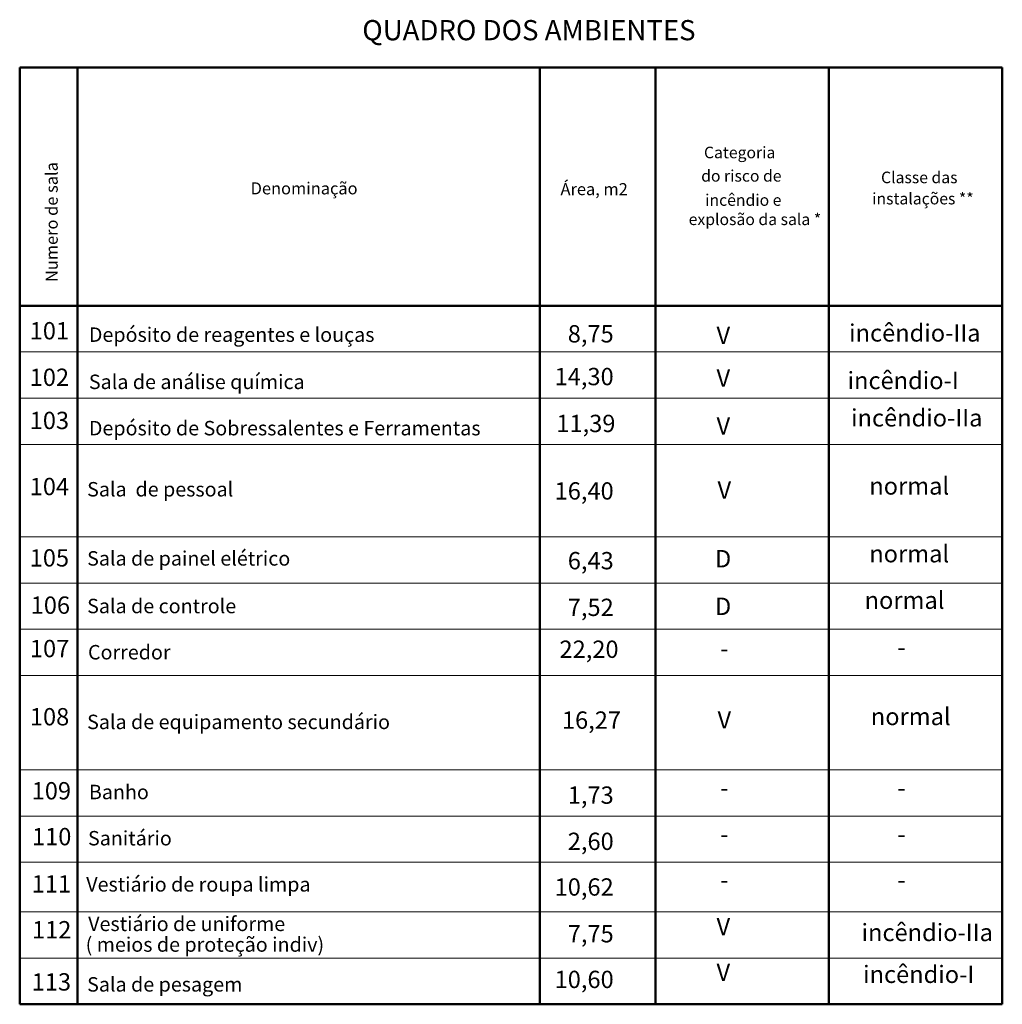
# Model space of a CAD drawing. Extents: x 8946 to 76227, y 17660 to 99592.
# Drawn here: x 41664 to 58664, y 62423 to 79469 of the extents above; entities that cross this region are included whole.
import ezdxf

# ---------------------------------------------------------------- set-up
doc = ezdxf.new("R2010")
doc.units = 0
doc.header["$LTSCALE"] = 3
doc.header["$MEASUREMENT"] = 0
doc.layers.add('0000_Ном_пера__5', color=7, linetype='Continuous', lineweight=50)
doc.layers.add('НАДПИСИ_Ном_пера__35', color=7, linetype='Continuous', lineweight=20)
doc.layers.add('tonk', color=253, linetype='Continuous')
doc.styles.add('style1', font='ARIAL.TTF')

msp = doc.modelspace()

# ---------------------------------------------------------------- linework, layer by layer
at = {"color": 0, "lineweight": 20}
for p, q in [((41664, 74516.5), (58664, 74516.5)), ((41664, 73716.5), (58664, 73716.5)), ((41664, 72916.5), (58664, 72916.5)), ((41664, 72116.5), (58664, 72116.5)), ((41664, 70516.5), (58664, 70516.5)), ((41664, 69716.5), (58664, 69716.5)), ((41664, 68916.5), (58664, 68916.5)), ((41664, 68116.5), (58664, 68116.5)), ((41664, 66481.8), (58664, 66481.8)), ((41664, 65681.8), (58664, 65681.8)), ((41664, 64881.8), (58664, 64881.8)), ((41664, 64023.1), (58664, 64023.1)), ((41664, 63223.1), (58664, 63223.1))]:
    msp.add_line(p, q, dxfattribs=at)
at = {"layer": '0000_Ном_пера__5', "color": 0, "linetype": 'Continuous'}
for p, q in [((58664, 78640), (41664, 78640)), ((41664, 78640), (41664, 74516.5)), ((42664, 74516.5), (42664, 78640)), ((50664, 74516.5), (50664, 78640)), ((52664, 74516.5), (52664, 78640)), ((55664, 74516.5), (55664, 78640)), ((58664, 74516.5), (58664, 78640)), ((41664, 74640), (41664, 74516.5)), ((41664, 74516.5), (41664, 62423.1)), ((41664, 74516.5), (58664, 74516.5)), ((42664, 74516.5), (42664, 74640)), ((42664, 62423.1), (42664, 74516.5)), ((50664, 74516.5), (50664, 74640)), ((50664, 62423.1), (50664, 74516.5)), ((52664, 74516.5), (52664, 74640)), ((52664, 62423.1), (52664, 74516.5)), ((55664, 74516.5), (55664, 74640)), ((55664, 62423.1), (55664, 74516.5)), ((58664, 74516.5), (58664, 74640)), ((58664, 62423.1), (58664, 74516.5)), ((41664, 62423.1), (58664, 62423.1))]:
    msp.add_line(p, q, dxfattribs=at)

# ---------------------------------------------------------------- texts
at = {"color": 0, "lineweight": 20, "style": 'style1'}
for s, p in [('101', (41836.7, 73934.2)), ('102', (41836.7, 73128.7)), ('103', (41836.7, 72381.4)), ('104', (41836.7, 71237.3)), ('105', (41836.7, 70002)), ('106', (41853.8, 69183.6)), ('107', (41840.3, 68432)), ('108', (41840, 67251.7)), ('109', (41870.9, 65970.1)), ('110', (41876.4, 65176.2)), ('111', (41870.9, 64357.9)), ('112', (41876.4, 63563.9)), ('113', (41870.9, 62660.8))]:
    msp.add_text(s, height=300, dxfattribs=at).set_placement(p)
at = {"color": 0, "lineweight": 20, "insert": (42321.4, 74927.7), "char_height": 250, "attachment_point": 7, "rotation": 90, "style": 'style1'}
msp.add_mtext('{\\H0.8333x;\\C256;Numero de sala}', dxfattribs=at)
at = {"color": 0, "lineweight": 20, "style": 'style1'}
for s, insert, char_height, attachment_point in [('{\\H0.8333x;\\C256;Denominação}', (45659.2, 76445.1), 250, 7), ('{\\H0.8333x;\\C256;Área, m2       }', (51020.8, 76431.2), 250, 7), ('{\\fSwis721 LtEx BT|b0|i0|c0|p34;\\H0.8333x;\\C256;Depósito de reagentes e louças\\fArial|b0|i0|c0|p34; }', (42860.8, 74016.8), 300, 4), ('{8,75}', (51146.2, 73992.2), 300, 4), ('V', (53719.9, 73965.8), 300, 4), ('incêndio-IIa', (56013.5, 74007.7), 300, 4), ('{\\fSwis721 LtEx BT|b0|i0|c0|p34;\\H0.8333x;\\C256;Sala de análise química \\fArial|b0|i0|c0|p34; }', (42860.8, 73199.6), 300, 4), ('{14,30}', (50918.5, 73252.2), 300, 4), ('V', (53719.9, 73225.9), 300, 4), ('incêndio-I', (55986.6, 73183.9), 300, 4), ('{11,39}', (50948.7, 72440.4), 300, 4), ('incêndio-IIa', (56047, 72537.6), 300, 4), ('{\\fSwis721 LtEx BT|b0|i0|c0|p34;\\H0.8333x;\\C256;Depósito de Sobressalentes e Ferramentas\\fArial|b0|i0|c0|p34;\\H1.2x;\\T0.9;  }', (42860.8, 72397.8), 300, 4), ('V', (53719.9, 72397.6), 300, 4), ('{16,40}', (50918.5, 71272.3), 300, 4), ('V', (53737.2, 71287.9), 300, 4), ('normal', (56362.8, 71358.3), 300, 4), ('{\\fSwis721 LtEx BT|b0|i0|c0|p34;\\H0.8333x;\\C256;Sala de painel elétrico\\fArial|b0|i0|c0|p34; }', (42830.3, 70143.1), 300, 4), ('{6,43}', (51146.2, 70064.7), 300, 4), ('D', (53692.7, 70098.5), 300, 4), ('normal', (56362.3, 70185.2), 300, 4), ('normal', (56281.7, 69380), 300, 4), ('{\\fSwis721 LtEx BT|b0|i0|c0|p34;\\H0.8333x;\\C256;Sala de controle}', (42830.3, 69318.7), 300, 4), ('{7,52}', (51146.2, 69256.6), 300, 4), ('D', (53692.7, 69274.2), 300, 4), ('{22,20}', (51002.8, 68531.3), 300, 4), ('{\\fSwis721 LtEx BT|b0|i0|c0|p34;\\H0.8333x;\\C256;Corredor}', (42845.4, 68518.7), 300, 4), ('{-}', (53782.9, 68546.4), 300, 4), ('{-}', (56848.6, 68567.5), 300, 4), ('normal', (56389.1, 67366.9), 300, 4), ('{16,27}', (51045, 67304.6), 300, 4), ('V', (53737.2, 67309.2), 300, 4), ('{\\fSwis721 LtEx BT|b0|i0|c0|p34;\\H0.8333x;\\C256;Banho\\fArial|b0|i0|c0|p34; }', (42860.8, 66098.7), 300, 4), ('{1,73}', (51146.2, 66005.8), 300, 4), ('{-}', (53782.9, 66132.5), 300, 4), ('{-}', (56848.6, 66132.2), 300, 4), ('{\\fSwis721 LtEx BT|b0|i0|c0|p34;\\H0.8333x;\\C256;Sanitário}', (42845.4, 65298.7), 300, 4), ('{2,60}', (51146.2, 65205.8), 300, 4), ('{-}', (53782.9, 65332.5), 300, 4), ('{-}', (56848.6, 65332.2), 300, 4), ('{\\fSwis721 LtEx BT|b0|i0|c0|p34;\\H0.8333x;\\C256;Vestiário de roupa limpa\\fArial|b0|i0|c0|p34; }', (42815.3, 64500.1), 300, 4), ('{10,62}', (50918.5, 64415.3), 300, 4), ('{-}', (53782.9, 64542), 300, 4), ('{-}', (56848.6, 64541.7), 300, 4), ('{\\fSwis721 LtEx BT|b0|i0|c0|p34;\\H0.8333x;\\C256;Vestiário de uniforme }', (42848.9, 63815.9), 300, 4), ('{7,75}', (51146.2, 63605.8), 300, 4), ('V', (53719.9, 63729.6), 300, 4), ('incêndio-IIa', (56228.4, 63628), 300, 4), ('{\\fSwis721 LtEx BT|b0|i0|c0|p34;\\H0.8333x;\\C256;( meios de proteção indiv)}', (42804.6, 63458.3), 300, 4), ('V', (53719.9, 62939.1), 300, 4), ('incêndio-I', (56255.3, 62903.3), 300, 4), ('{\\fSwis721 LtEx BT|b0|i0|c0|p34;\\H0.8333x;\\C256;Sala de pesagem}', (42830.1, 62768.3), 300, 4), ('{10,60}', (50918.5, 62815.3), 300, 4)]:
    msp.add_mtext(s, dxfattribs=dict(at, insert=insert, char_height=char_height, attachment_point=attachment_point))
at = {"color": 0, "lineweight": 20, "char_height": 300, "attachment_point": 4, "style": 'style1'}
for s, insert, line_spacing_factor in [('{\\fSwis721 LtEx BT|b0|i0|c0|p34;\\H0.8333x;\\C256;Sala  de pessoal }', (42830.3, 71339.9), 1.14361), ('{\\fSwis721 LtEx BT|b0|i0|c0|p34;\\H0.8333x;\\C256;Sala de equipamento secundário}', (42830.3, 67312.3), 0.928822)]:
    msp.add_mtext(s, dxfattribs=dict(at, insert=insert, line_spacing_factor=line_spacing_factor))
at = {"layer": 'tonk', "color": 0, "linetype": 'Continuous', "lineweight": 20, "style": 'style1'}
msp.add_text('QUADRO DOS AMBIENTES', height=350, dxfattribs=at).set_placement((47590.9, 79113))
at = {"layer": 'НАДПИСИ_Ном_пера__35', "linetype": 'Continuous', "style": 'style1'}
for s, p in [('Categoria ', (53502.4, 77070.3)), ('do risco de', (53454.4, 76665.5)), ('Classe das ', (56566.1, 76638.4)), ('incêndio e ', (53523.1, 76246.6)), ('instalações **', (56412.6, 76271.3)), ('explosão da sala *', (53238.1, 75913.1))]:
    msp.add_text(s, height=200, dxfattribs=at).set_placement(p)

doc.saveas('drawing.dxf')
